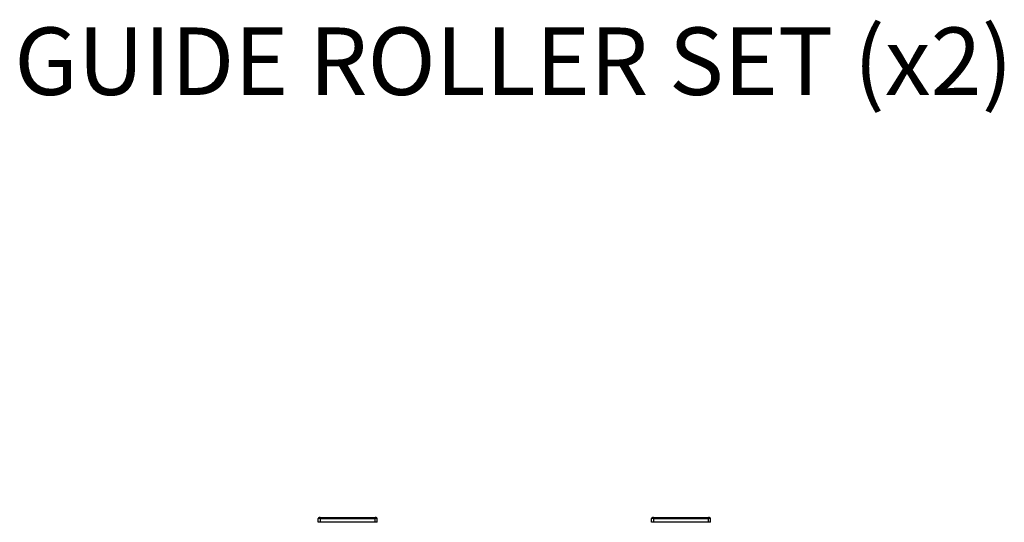
# Model space of a CAD drawing. Extents: x 0.2 to 16.8, y 0.2 to 10.8.
# Drawn here: x 13.3 to 14.8, y 6.2 to 6.9 of the extents above; entities that cross this region are included whole.
import ezdxf

# ---------------------------------------------------------------- set-up
doc = ezdxf.new("R2010")
doc.units = 0
doc.header["$MEASUREMENT"] = 0
doc.linetypes.add('SLD-SOLID', pattern=[0])
doc.layers.get('0').update_dxf_attribs({"linetype": 'CONTINUOUS'})
doc.layers.add('LAYER_1', color=7, linetype='SLD-SOLID')
doc.styles.add('SLDTEXTSTYLE1', font='ARIAL.TTF', dxfattribs={"width": 0.948})

msp = doc.modelspace()

# ---------------------------------------------------------------- linework, layer by layer
at = {"color": 7, "linetype": 'SLD-SOLID'}
for p, q in [((13.7795, 6.1743), (13.7795, 6.1758)), ((13.7795, 6.1758), (13.8643, 6.1758)), ((13.8643, 6.1758), (13.8643, 6.1743)), ((14.2944, 6.1743), (14.2944, 6.1758)), ((14.2944, 6.1758), (14.3792, 6.1758)), ((14.3792, 6.1758), (14.3792, 6.1743)), ((13.7795, 6.1743), (13.7765, 6.1743)), ((13.7765, 6.1682), (13.7765, 6.1743)), ((13.7795, 6.1682), (13.7765, 6.1682)), ((13.7795, 6.1743), (13.7795, 6.1682)), ((13.7795, 6.1743), (13.8643, 6.1743)), ((13.8643, 6.1682), (13.7795, 6.1682)), ((13.8674, 6.1743), (13.8643, 6.1743)), ((13.8643, 6.1682), (13.8643, 6.1743)), ((13.8674, 6.1682), (13.8643, 6.1682)), ((13.8674, 6.1682), (13.8674, 6.1743)), ((14.2944, 6.1743), (14.2914, 6.1743)), ((14.2914, 6.1682), (14.2914, 6.1743)), ((14.2944, 6.1682), (14.2914, 6.1682)), ((14.2944, 6.1743), (14.3792, 6.1743)), ((14.2944, 6.1743), (14.2944, 6.1682)), ((14.3792, 6.1682), (14.2944, 6.1682)), ((14.3822, 6.1743), (14.3792, 6.1743)), ((14.3792, 6.1682), (14.3792, 6.1743)), ((14.3822, 6.1682), (14.3792, 6.1682)), ((14.3822, 6.1682), (14.3822, 6.1743))]:
    msp.add_line(p, q, dxfattribs=at)
for centre, start, end in [((13.778, 6.1743), 90, 180), ((13.8659, 6.1743), 0, 90), ((14.2929, 6.1743), 90, 180), ((14.3807, 6.1743), 0, 90)]:
    msp.add_arc(centre, 0.00151, start, end, dxfattribs=at)
for points in [[(13.7795, 6.1758), (13.7794, 6.1758), (13.7791, 6.1758), (13.7787, 6.1758), (13.7785, 6.1758), (13.7783, 6.1758), (13.7781, 6.1758), (13.778, 6.1758), (13.778, 6.1758)], [(13.8659, 6.1758), (13.8658, 6.1758), (13.8658, 6.1758), (13.8656, 6.1758), (13.8654, 6.1758), (13.8652, 6.1758), (13.8648, 6.1758), (13.8645, 6.1758), (13.8643, 6.1758)], [(14.2944, 6.1758), (14.2942, 6.1758), (14.2939, 6.1758), (14.2935, 6.1758), (14.2933, 6.1758), (14.2931, 6.1758), (14.2929, 6.1758), (14.2929, 6.1758), (14.2929, 6.1758)], [(14.3807, 6.1758), (14.3807, 6.1758), (14.3806, 6.1758), (14.3805, 6.1758), (14.3803, 6.1758), (14.38, 6.1758), (14.3797, 6.1758), (14.3794, 6.1758), (14.3792, 6.1758)]]:
    msp.add_open_spline(points, degree=3, knots=[0, 0, 0, 0, 0.239443, 0.369894, 0.5, 0.630451, 0.760557, 1, 1, 1, 1], dxfattribs=at)

# ---------------------------------------------------------------- texts
at = {"layer": 'LAYER_1', "color": 7, "insert": (13.3071, 6.9324), "char_height": 0.104167, "attachment_point": 1, "style": 'SLDTEXTSTYLE1'}
msp.add_mtext('GUIDE ROLLER SET (x2)', dxfattribs=at)

doc.saveas('drawing.dxf')
